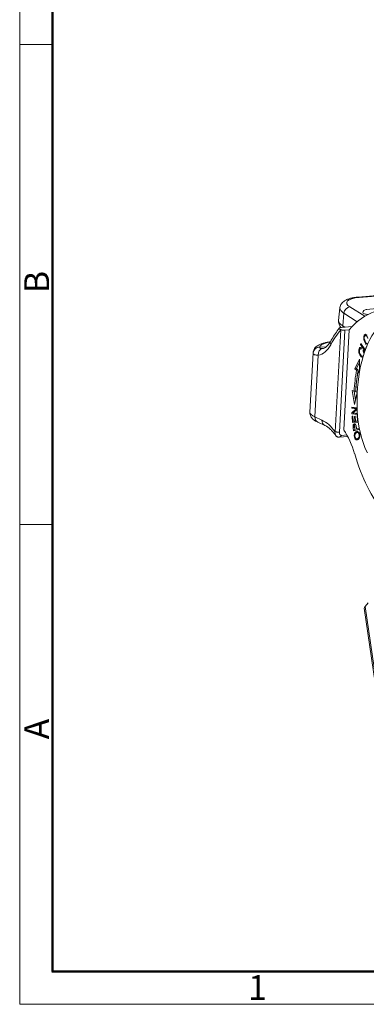
# Model space of a CAD drawing. Units: millimetres. Extents: x 1592 to 2037, y 610 to 925.
# Drawn here: x 1592 to 1647, y 610 to 767 of the extents above; entities that cross this region are included whole.
import ezdxf

# ---------------------------------------------------------------- set-up
doc = ezdxf.new("R2010")
doc.units = ezdxf.units.MM
doc.header["$LTSCALE"] = 65.395
doc.layers.add('1', color=7, linetype='CONTINUOUS', true_color=0xffffff)
doc.layers.add('Dim', color=3, linetype='CONTINUOUS', lineweight=15)
doc.layers.add('图框', color=7, linetype='CONTINUOUS', lineweight=20)
doc.styles.add('Romans字体', font='romans.shx', dxfattribs={"width": 0.75})

# ---------------------------------------------------------------- blocks, each defined once
blk = doc.blocks.new('A4图框-NEW')
at = {"layer": '图框', "color": 1, "lineweight": 18}
for p, q in [((833.41, 690.53), (833.41, 480.53)), ((833.41, 480.53), (1130.41, 480.53))]:
    blk.add_line(p, q, dxfattribs=at)
at = {"layer": '图框', "lineweight": 50}
for p, q in [((836.91, 484.02), (836.91, 675.02)), ((836.85, 484.03), (1126.93, 484.03))]:
    blk.add_line(p, q, dxfattribs=at)
at = {"layer": '图框', "color": 6}
for p, q in [((836.91, 582.89), (833.41, 582.89)), ((836.91, 531.71), (833.41, 531.71))]:
    blk.add_line(p, q, dxfattribs=at)
at = {"layer": '图框', "color": 6, "char_height": 2.65, "width": 2.5579, "attachment_point": 1, "rotation": 90, "style": 'Romans字体'}
for s, insert in [('B', (833.9, 556.37)), ('A', (833.9, 508.79))]:
    blk.add_mtext(s, dxfattribs=dict(at, insert=insert))
at = {"layer": '图框', "color": 6, "insert": (857.76, 483.65), "char_height": 2.65, "width": 2.5579, "attachment_point": 1, "style": 'Romans字体'}
blk.add_mtext('1', dxfattribs=at)

msp = doc.modelspace()

# ---------------------------------------------------------------- linework, layer by layer
at = {"layer": '1', "color": 0, "linetype": 'Continuous', "lineweight": 20}
for p, q in [((1693.95, 727), (1645.91, 723.04)), ((1694.13, 726.95), (1646.09, 722.99)), ((1700.27, 725.43), (1647.22, 721.07)), ((1644.61, 721.47), (1646.97, 719.98)), ((1643, 721.31), (1642.79, 719.32)), ((1643.45, 718.46), (1643.65, 720.45)), ((1643.65, 720.45), (1645.77, 719.11)), ((1644.97, 718.34), (1643.28, 718.2)), ((1643.78, 718.25), (1643.45, 718.46)), ((1643.13, 717.8), (1642.22, 701.5)), ((1643.81, 717.72), (1642.91, 701.42)), ((1644.5, 717.79), (1643.61, 701.79)), ((1644.5, 717.79), (1643.81, 717.73)), ((1644.5, 717.79), (1644.48, 717.8)), ((1647.36, 716.93), (1647.06, 716.9)), ((1639.78, 715.02), (1640.82, 715.11)), ((1646.37, 715.64), (1646.31, 715.48)), ((1646.46, 715.5), (1646.31, 715.48)), ((1646.31, 715.48), (1646.99, 714.41)), ((1647.03, 714.6), (1646.37, 715.64)), ((1647.24, 715.16), (1647.03, 714.6)), ((1638.72, 714.15), (1638.2, 704.64)), ((1639.55, 713.76), (1639, 703.88)), ((1646.11, 713.95), (1646.24, 713.97)), ((1646.41, 714.74), (1646.44, 714.93)), ((1646.62, 713.59), (1646.72, 713.6)), ((1646.76, 714.52), (1646.69, 714.39)), ((1646.69, 714.39), (1646.82, 714.4)), ((1647.03, 714.6), (1647.06, 714.6)), ((1646.15, 713.1), (1645.37, 711.59)), ((1645.63, 711.61), (1646.14, 712.61)), ((1646.11, 710.99), (1646.15, 713.1)), ((1645.63, 711.61), (1645.37, 711.59)), ((1645.37, 711.59), (1645.64, 711.35)), ((1645.9, 711.37), (1645.63, 711.61)), ((1645.64, 711.35), (1645.9, 711.37)), ((1646.12, 711.16), (1645.88, 711.14)), ((1645.88, 711.14), (1646.1, 710.95)), ((1644.98, 708.12), (1645.34, 705.86)), ((1644.98, 708.12), (1645.27, 707.99)), ((1645.52, 708.01), (1645.27, 707.99)), ((1645.49, 706.56), (1645.27, 707.99)), ((1645.34, 705.86), (1645.76, 707.77)), ((1645.52, 707.88), (1645.76, 707.77)), ((1644.89, 705.43), (1644.9, 705.26)), ((1645.75, 705.35), (1644.89, 705.43)), ((1645.15, 705.28), (1644.9, 705.26)), ((1644.9, 705.26), (1645.6, 705.19)), ((1645.6, 705.19), (1644.92, 704.54)), ((1645.17, 704.56), (1644.92, 704.54)), ((1644.92, 704.54), (1644.93, 704.35)), ((1644.93, 704.35), (1645.19, 704.37)), ((1644.93, 704.35), (1645.81, 704.27)), ((1645.12, 704.51), (1645.76, 705.12)), ((1645.8, 704.44), (1645.12, 704.51)), ((1645.15, 705.28), (1645.15, 705.41)), ((1645.76, 705.22), (1645.15, 705.28)), ((1645.19, 704.37), (1645.18, 704.5)), ((1645.81, 704.31), (1645.19, 704.37)), ((1645.76, 705.2), (1645.6, 705.19)), ((1645.74, 704.08), (1645.8, 703.24)), ((1645.83, 704.08), (1645.74, 704.08)), ((1639, 703.88), (1640.12, 703.37)), ((1639.45, 703.04), (1640.57, 702.53)), ((1645.06, 704.01), (1644.95, 704)), ((1644.95, 704), (1645.03, 703.01)), ((1645.03, 703.01), (1645.92, 703.06)), ((1645.29, 703.03), (1645.03, 703.01)), ((1645.12, 703.2), (1645.06, 704.01)), ((1645.39, 703.21), (1645.12, 703.2)), ((1645.29, 703.03), (1645.27, 703.21)), ((1645.4, 702.76), (1645.28, 702.75)), ((1645.92, 703.07), (1645.29, 703.03)), ((1645.44, 703.98), (1645.33, 703.97)), ((1645.33, 703.97), (1645.39, 703.21)), ((1645.5, 703.22), (1645.39, 703.21)), ((1645.5, 703.22), (1645.44, 703.98)), ((1645.8, 703.24), (1645.5, 703.22)), ((1645.91, 703.25), (1645.8, 703.24)), ((1645.92, 703.06), (1645.89, 703.48)), ((1643.31, 700.92), (1644.11, 700.99)), ((1645.17, 701.66), (1646.06, 701.85)), ((1645.43, 701.11), (1645.31, 701.1)), ((1646.03, 702.03), (1645.67, 701.96)), ((1645.67, 701.96), (1645.93, 701.98)), ((1646.03, 701.39), (1645.77, 701.37)), ((1645.93, 701.98), (1646.04, 702)), ((1645.94, 701.32), (1646.1, 701.33)), ((1646.06, 701.85), (1646.03, 702.03)), ((1642.93, 700.65), (1644.23, 700.75)), ((1645.72, 700.34), (1645.47, 700.32)), ((1645.71, 700.39), (1645.97, 700.41)), ((1645.8, 700.42), (1646.06, 700.44)), ((1647.53, 674.12), (1647.06, 673.57)), ((1646.9, 673.26), (1651.41, 642.09)), ((1651.66, 641.75), (1647.06, 673.57))]:
    msp.add_line(p, q, dxfattribs=at)
msp.add_arc((1647.27, 720.47), 0.6, 94.7046, 174.1366, dxfattribs=at)
for centre, major_axis, ratio, start_param, end_param in [((1648.07, 721.75), (3.98, -0.41), 0.303972, 2.121275, 3.692071), ((1645.99, 722.05), (-0.082, 0.997), 0.498343, 5.924962, 6.2833), ((1644.51, 720.52), (0.533, 0.846), 0.811945, 0.547716, 2.118512), ((1652.17, 695.1), (-2.13, 25.91), 0.498343, 6.04797, 6.747232), ((1647.97, 720.8), (4.97, -0.51), 0.303972, 3.140869, 3.692071), ((1647.27, 720.47), (0.597, -0.061), 0.303972, 3.141605, 5.150703), ((1647.27, 720.47), (-0.049, 0.598), 0.498343, 5.924962, 6.283202), ((1647.77, 718.81), (-4.97, 0.51), 0.303972, 6.283173, 6.833664), ((1644.31, 718.53), (0.533, 0.846), 0.811945, 2.118512, 2.374896), ((1651.04, 695.01), (-2.16, 26.21), 0.498343, 0.477317, 0.637362), ((1643.76, 717.72), (-3.77, 0.44), 0.005701, 4.699825, 4.881989), ((1629.2, 719.75), (-14.63, 2.02), 0.005942, 2.829812, 3.081364), ((1643.7, 717.72), (-0.108, -0.028), 0.77603, 2.784349, 2.904807), ((1653.52, 704.49), (-1.27, 15.41), 0.498343, 0.541858, 1.503727), ((1647.23, 716.44), (0.07, -0.846), 0.498343, 4.317906, 5.476436), ((1647.13, 716.44), (-0.038, 0.462), 0.498343, 0.105785, 1.207867), ((1647.14, 716.41), (0.058, -0.7), 0.498343, 2.662582, 3.592333), ((1647.4, 716.43), (-0.058, 0.7), 0.498343, 0.380883, 0.449851), ((1638.75, 721.41), (0.63, -7.67), 0.498343, 0.043184, 0.637362), ((1644.77, 714.79), (4.99, -0.28), 0.23205, 2.319747, 3.183546), ((1642.4, 715.51), (-0.873, 0.488), 0.696765, 6.28316, 7.051255), ((1647.17, 716.42), (-0.045, 0.541), 0.498343, 1.220029, 1.56765), ((1647.14, 716.42), (-0.04, 0.48), 0.498343, 1.56765, 1.873234), ((1647.41, 716.64), (0.11, -1.29), 0.498343, 5.360394, 5.817349), ((1644.71, 713.82), (5.99, -0.33), 0.23205, 3.141593, 3.183546), ((1639.72, 714.05), (-0.992, -0.123), 0.971848, 4.538361, 6.109158), ((1640.41, 713.83), (-0.168, 0.986), 0.866172, 0.007282, 1.495833), ((1646.32, 714.17), (-0.051, 0.623), 0.498343, 5.820719, 6.29612), ((1646.5, 713.95), (-0.051, 0.623), 0.498343, 4.850126, 5.463017), ((1646.39, 713.77), (0.09, -1.12), 0.498343, 2.052283, 2.253216), ((1646.55, 713.97), (0.059, -0.722), 0.498343, 1.813118, 2.05351), ((1646.61, 714.01), (0.049, -0.593), 0.498343, 1.73336, 1.813118), ((1653.95, 704.01), (1.42, -17.29), 0.498343, 4.233619, 4.439561), ((1653.95, 704.01), (-1.38, 16.79), 0.498343, 1.092023, 1.297913), ((1654.21, 704.04), (-1.42, 17.29), 0.498343, 1.092027, 1.28428), ((1644.19, 704.3), (-5.99, 0.33), 0.23205, 6.283178, 6.821078), ((1650.78, 704.63), (-0.82, 9.97), 0.498343, 1.503727, 2.240865), ((1639.87, 703.95), (0.414, 0.91), 0.835349, 2.006583, 3.141582), ((1640.99, 703.44), (-0.414, -0.91), 0.835349, 5.148176, 6.284009), ((1639.56, 693.17), (0.86, -10.46), 0.498343, 2.449482, 2.870636), ((1645.28, 702.36), (0.03, -0.367), 0.498343, 4.159134, 4.580335), ((1645.28, 702.35), (0.03, -0.367), 0.498343, 3.736049, 4.134785), ((1645.34, 702.22), (0.043, -0.527), 0.498343, 3.450854, 3.73594), ((1645.41, 701.95), (0.067, -0.815), 0.498343, 3.285048, 3.456276), ((1645.39, 702.15), (0.051, -0.615), 0.498343, 2.595616, 3.339925), ((1645.54, 702.38), (-0.03, 0.367), 0.498343, 1.01645, 1.438743), ((1645.54, 702.37), (-0.03, 0.367), 0.498343, 0.593279, 0.992099), ((1645.6, 702.24), (-0.043, 0.527), 0.498343, 0.348105, 0.593527), ((1645.44, 702.39), (0.029, -0.348), 0.498343, 1.824882, 2.595616), ((1644.79, 701.98), (0.14, -1.75), 0.498343, 1.516242, 1.824882), ((1643.35, 701.44), (0.176, 0.501), 0.809378, 1.88565, 3.454535), ((1640.68, 693.26), (0.9, -10.96), 0.498343, 1.971718, 2.419672), ((1645.43, 702.33), (0.054, -0.653), 0.498343, 4.574549, 4.730777), ((1646.37, 702.4), (0.21, -2.54), 0.498343, 4.716264, 4.758239), ((1651.55, 703.31), (1.07, -13.02), 0.498343, 4.758169, 4.786924), ((1633.73, 699.23), (-1.91, 23.26), 0.498343, 4.776341, 4.782564), ((1645.57, 700.81), (0.046, -0.562), 0.498343, 4.131046, 5.751104), ((1645.64, 700.73), (0.06, -0.725), 0.498343, 3.621037, 4.131046), ((1645.69, 702.35), (-0.054, 0.653), 0.498343, 1.432957, 1.587788), ((1646.63, 702.42), (-0.21, 2.54), 0.498343, 1.574312, 1.616117), ((1651.81, 703.33), (-1.07, 13.02), 0.498343, 1.616473, 1.645331), ((1645.6, 700.81), (-0.034, 0.418), 0.498343, 0.67157, 1.468972), ((1633.99, 699.25), (1.91, -23.26), 0.498343, 1.634748, 1.640972), ((1645.86, 700.14), (0.12, -1.41), 0.498343, 3.264501, 3.628078), ((1645.83, 700.29), (-0.09, 1.07), 0.498343, 0.036993, 0.635949), ((1645.84, 700.56), (0.082, -0.993), 0.498343, 2.618828, 3.359623), ((1645.9, 700.75), (-0.06, 0.725), 0.498343, 0.479444, 0.587184), ((1646.11, 700.16), (-0.12, 1.41), 0.498343, 0.175332, 0.486485), ((1645.84, 700.55), (-0.067, 0.818), 0.498343, 5.851522, 6.41004), ((1645.92, 700.95), (0.046, -0.557), 0.498343, 0.98784, 2.618828), ((1646.1, 700.57), (0.067, -0.818), 0.498343, 3.064292, 3.141585), ((1645.88, 700.96), (-0.036, 0.437), 0.498343, 3.925885, 4.621928), ((1645.6, 700.83), (-0.034, 0.418), 0.498343, 1.512227, 2.728488), ((1645.64, 701.18), (0.081, -0.981), 0.498343, 5.751104, 6.417205), ((1645.64, 701.29), (-0.074, 0.898), 0.498343, 2.773288, 3.341176), ((1645.83, 700.83), (-0.046, 0.562), 0.498343, 2.441835, 2.609511), ((1645.9, 701.2), (-0.081, 0.981), 0.498343, 2.609511, 2.902023), ((1645.62, 701.63), (0.12, -1.42), 0.498343, 0.066795, 0.48235), ((1645.7, 701.34), (-0.076, 0.925), 0.498343, 3.179183, 3.846296), ((1645.89, 701.31), (0.074, -0.898), 0.498343, 6.283183, 6.482768), ((1645.83, 701.05), (0.062, -0.75), 0.498343, 0.480339, 0.98784), ((1645.96, 701.36), (0.076, -0.925), 0.498343, 0.03759, 0.117592), ((1655.14, 707.77), (-1.89, 22.92), 0.498343, 1.971718, 2.519112), ((1648.76, 674.36), (-1.85, -1.13), 0.192256, 5.749245, 6.200926)]:
    msp.add_ellipse(centre, major_axis=major_axis, ratio=ratio, start_param=start_param, end_param=end_param, dxfattribs=at)
at = {"layer": '1', "color": 0, "linetype": 'Continuous', "lineweight": 20, "extrusion": (6.1e-15, -1.11e-14, -1)}
msp.add_open_spline([(1645.91, 723.04), (1645.81, 723.04), (1645.53, 723.01), (1645.07, 722.94), (1644.57, 722.82), (1644.13, 722.66), (1643.76, 722.47), (1643.47, 722.25), (1643.24, 721.99), (1643.09, 721.7), (1643.01, 721.47), (1643, 721.34), (1643, 721.32)], degree=3, knots=[0, 0, 0, 0, 0.067944, 0.200692, 0.33687, 0.479589, 0.605845, 0.7114, 0.805901, 0.894827, 0.981468, 1, 1, 1, 1], dxfattribs=at)
at = {"layer": '1', "color": 0, "linetype": 'Continuous', "lineweight": 20, "extrusion": (4.54e-14, 1.72e-14, -1)}
msp.add_open_spline([(1642.8, 719.31), (1642.79, 719.22), (1642.78, 719.03), (1642.85, 718.72), (1642.98, 718.43), (1643.11, 718.27), (1643.17, 718.19)], degree=3, knots=[0, 0, 0, 0, 0.207708, 0.468347, 0.728974, 1, 1, 1, 1], dxfattribs=at)
at = {"layer": '1', "color": 0, "linetype": 'Continuous', "lineweight": 20, "extrusion": (1e-16, -3e-16, -1)}
msp.add_open_spline([(1643.28, 718.2), (1643.24, 718.2), (1643.21, 718.2), (1643.15, 718.19), (1643.12, 718.18), (1643.08, 718.18), (1643.07, 718.17), (1643.05, 718.17), (1643.03, 718.16), (1643, 718.15), (1642.98, 718.15), (1642.96, 718.13), (1642.95, 718.13), (1642.94, 718.12), (1642.93, 718.12), (1642.91, 718.11), (1642.9, 718.1), (1642.89, 718.08), (1642.88, 718.07), (1642.87, 718.05), (1642.87, 718.04), (1642.87, 718.02), (1642.88, 718), (1642.89, 717.97), (1642.9, 717.96), (1642.92, 717.94), (1642.93, 717.93), (1642.96, 717.9), (1642.99, 717.88), (1643.05, 717.85), (1643.09, 717.83), (1643.13, 717.81)], degree=3, knots=[0, 0, 0, 0, 0.0625, 0.0625, 0.125, 0.125, 0.15625, 0.15625, 0.1875, 0.1875, 0.25, 0.25, 0.28125, 0.28125, 0.3125, 0.3125, 0.375, 0.375, 0.4375, 0.4375, 0.5, 0.5, 0.625, 0.625, 0.6875, 0.6875, 0.75, 0.75, 0.875, 0.875, 1, 1, 1, 1], dxfattribs=at)
at = {"layer": '1', "color": 0, "linetype": 'Continuous', "lineweight": 20, "extrusion": (-8.967e-13, 5.811e-13, -1)}
msp.add_open_spline([(1642.89, 718.09), (1642.68, 717.81), (1642.28, 717.24), (1641.83, 716.52), (1641.59, 716.1), (1641.53, 715.99)], degree=3, knots=[0, 0, 0, 0, 0.43089, 0.863312, 1, 1, 1, 1], dxfattribs=at)
at = {"layer": '1', "color": 0, "linetype": 'Continuous', "lineweight": 20, "extrusion": (-7.2386e-12, -8.395e-13, -1)}
msp.add_open_spline([(1643.13, 717.81), (1643.13, 717.81), (1643.13, 717.8), (1643.13, 717.8)], degree=3, dxfattribs=at)
at = {"layer": '1', "color": 0, "linetype": 'Continuous', "lineweight": 20}
for points, degree in [([(1646.94, 716.74), (1646.9, 716.74), (1646.85, 716.74), (1646.81, 716.73)], 3), ([(1647.2, 717.05), (1647.11, 717.04), (1647.02, 717.03), (1646.94, 717.02)], 3), ([(1647.11, 715.84), (1647.06, 715.83), (1647.01, 715.83), (1646.97, 715.82)], 3), ([(1646.42, 714.81), (1646.37, 714.8), (1646.32, 714.8), (1646.26, 714.79)], 3), ([(1646.9, 714.07), (1646.8, 714.06)], 1), ([(1645.37, 702.56), (1645.28, 702.55), (1645.2, 702.54), (1645.11, 702.54)], 3), ([(1645.41, 702.67), (1645.33, 702.66), (1645.24, 702.65), (1645.15, 702.64)], 3), ([(1645.48, 702.74), (1645.39, 702.73), (1645.3, 702.72), (1645.22, 702.71)], 3), ([(1642.22, 701.5), (1642.91, 701.42)], 1), ([(1643.31, 700.92), (1642.93, 700.65)], 1), ([(1645.36, 702.41), (1645.27, 702.4), (1645.18, 702.4), (1645.1, 702.39)], 3), ([(1645.36, 702.31), (1645.28, 702.3), (1645.19, 702.29), (1645.1, 702.29)], 3), ([(1645.37, 702.2), (1645.29, 702.2), (1645.2, 702.19), (1645.11, 702.18)], 3), ([(1645.41, 701.83), (1645.33, 701.82), (1645.24, 701.82), (1645.16, 701.81)], 3), ([(1645.68, 701.38), (1645.6, 701.37), (1645.51, 701.37), (1645.42, 701.36)], 3), ([(1645.83, 701.54), (1645.77, 701.54), (1645.71, 701.53), (1645.65, 701.53)], 3), ([(1646.09, 700.94), (1646.13, 700.94), (1646.16, 700.94), (1646.19, 700.94)], 3), ([(1646.06, 700.66), (1646.1, 700.67), (1646.13, 700.67), (1646.17, 700.67)], 3)]:
    msp.add_open_spline(points, degree=degree, dxfattribs=at)
at = {"layer": '1', "color": 0, "linetype": 'Continuous', "lineweight": 20, "extrusion": (8.914e-13, -3.728e-13, -1)}
msp.add_open_spline([(1646.94, 717.02), (1646.91, 716.99), (1646.88, 716.95), (1646.84, 716.85), (1646.83, 716.79), (1646.82, 716.73)], degree=3, knots=[0, 0, 0, 0, 0.5, 0.5, 1, 1, 1, 1], dxfattribs=at)
at = {"layer": '1', "color": 0, "linetype": 'Continuous', "lineweight": 20, "extrusion": (-4.0967e-12, -3.8864e-12, -1)}
msp.add_open_spline([(1647.07, 716.9), (1647.07, 716.9), (1647.07, 716.9), (1647.07, 716.9), (1647.12, 716.91), (1647.23, 716.88), (1647.39, 716.66), (1647.47, 716.48), (1647.49, 716.42)], degree=3, knots=[0, 0, 0, 0, 0, 0, 0.005627, 0.3821, 0.758122, 1, 1, 1, 1], dxfattribs=at)
at = {"layer": '1', "color": 0, "linetype": 'Continuous', "lineweight": 20, "extrusion": (-3.585e-13, 1.9e-13, -1)}
msp.add_open_spline([(1647.11, 716.89), (1647.12, 716.9), (1647.12, 716.91), (1647.14, 716.97), (1647.17, 717.01), (1647.2, 717.05)], degree=3, knots=[0, 0, 0, 0, 0.157784, 0.157784, 1, 1, 1, 1], dxfattribs=at)
at = {"layer": '1', "color": 0, "linetype": 'Continuous', "lineweight": 20, "extrusion": (-2.1e-15, 3.6e-15, -1)}
msp.add_open_spline([(1641.46, 715.88), (1641.39, 715.87), (1641.13, 715.84), (1640.7, 715.76), (1640.21, 715.63), (1639.79, 715.48), (1639.44, 715.29), (1639.17, 715.09), (1638.96, 714.85), (1638.81, 714.58), (1638.73, 714.34), (1638.73, 714.19), (1638.73, 714.15)], degree=3, knots=[0, 0, 0, 0, 0.051104, 0.189344, 0.331927, 0.48233, 0.612417, 0.71337, 0.802943, 0.886806, 0.968298, 1, 1, 1, 1], dxfattribs=at)
at = {"layer": '1', "color": 0, "linetype": 'Continuous', "lineweight": 20, "extrusion": (4.77e-14, -5.18e-14, -1)}
msp.add_open_spline([(1641.53, 715.99), (1641.49, 715.92), (1641.37, 715.72), (1641.16, 715.44), (1640.92, 715.18), (1640.68, 714.99), (1640.46, 714.87), (1640.32, 714.83), (1640.25, 714.82)], degree=3, knots=[0, 0, 0, 0, 0.094055, 0.270049, 0.445817, 0.622908, 0.805297, 1, 1, 1, 1], dxfattribs=at)
at = {"layer": '1', "color": 0, "linetype": 'Continuous', "lineweight": 20, "extrusion": (-9.22e-14, -5.72e-14, -1)}
msp.add_open_spline([(1647.34, 715.61), (1647.33, 715.61), (1647.29, 715.62), (1647.21, 715.67), (1647.07, 715.88), (1646.97, 716.1), (1646.94, 716.21), (1646.93, 716.25), (1646.93, 716.25), (1646.93, 716.26)], degree=3, knots=[0, 0, 0, 0, 0.013696, 0.274272, 0.534848, 0.860153, 0.98027, 0.98027, 1, 1, 1, 1], dxfattribs=at)
at = {"layer": '1', "color": 0, "linetype": 'Continuous', "lineweight": 20, "extrusion": (2.2e-15, 6.5e-15, -1)}
msp.add_open_spline([(1638.73, 714.1), (1638.73, 714.04), (1638.76, 713.98), (1638.82, 713.92), (1638.84, 713.89), (1638.88, 713.87), (1638.89, 713.86), (1638.93, 713.84), (1638.94, 713.83), (1639.03, 713.8), (1639.12, 713.78), (1639.31, 713.75), (1639.43, 713.75), (1639.55, 713.76)], degree=3, knots=[0, 0, 0, 0, 0.25, 0.25, 0.375, 0.375, 0.4375, 0.4375, 0.5, 0.5, 0.75, 0.75, 1, 1, 1, 1], dxfattribs=at)
at = {"layer": '1', "color": 0, "linetype": 'Continuous', "lineweight": 20, "extrusion": (2e-15, 4.9e-15, -1)}
msp.add_open_spline([(1639.78, 715.02), (1639.77, 714.98), (1639.78, 714.94), (1639.82, 714.88), (1639.85, 714.85), (1639.94, 714.82), (1640, 714.81), (1640.1, 714.8), (1640.14, 714.81), (1640.18, 714.81)], degree=3, knots=[0, 0, 0, 0, 0.28763, 0.28763, 0.57526, 0.57526, 0.86289, 0.86289, 1, 1, 1, 1], dxfattribs=at)
at = {"layer": '1', "color": 0, "linetype": 'Continuous', "lineweight": 20, "extrusion": (-2.6562e-12, 1.71889e-11, -1)}
msp.add_open_spline([(1640.26, 714.82), (1640.18, 714.81), (1640.17, 714.81)], degree=2, dxfattribs=at)
at = {"layer": '1', "color": 0, "linetype": 'Continuous', "lineweight": 20, "extrusion": (-2.9e-15, 1.6e-15, -1)}
msp.add_open_spline([(1646.44, 714.93), (1646.35, 715), (1646.2, 715.04), (1646.04, 714.81), (1645.99, 714.4), (1646.05, 714.12), (1646.1, 713.97), (1646.11, 713.95)], degree=3, knots=[0, 0, 0, 0, 0.25732, 0.515179, 0.742703, 0.970653, 1, 1, 1, 1], dxfattribs=at)
at = {"layer": '1', "color": 0, "linetype": 'Continuous', "lineweight": 20, "extrusion": (9.3e-15, 3.7e-15, -1)}
msp.add_open_spline([(1646.48, 713.64), (1646.43, 713.68), (1646.33, 713.79), (1646.18, 714.04), (1646.1, 714.34), (1646.13, 714.65), (1646.21, 714.77), (1646.26, 714.79), (1646.26, 714.79), (1646.26, 714.79), (1646.26, 714.79)], degree=3, knots=[0, 0, 0, 0, 0.200358, 0.401654, 0.60295, 0.804831, 0.979883, 0.999961, 0.999961, 1, 1, 1, 1], dxfattribs=at)
at = {"layer": '1', "color": 0, "linetype": 'Continuous', "lineweight": 20, "extrusion": (-2.25e-14, -2.18e-14, -1)}
msp.add_open_spline([(1646.11, 713.95), (1646.15, 713.84), (1646.28, 713.62), (1646.49, 713.41), (1646.61, 713.38), (1646.65, 713.38)], degree=3, knots=[0, 0, 0, 0, 0.366183, 0.752456, 1, 1, 1, 1], dxfattribs=at)
at = {"layer": '1', "color": 0, "linetype": 'Continuous', "lineweight": 20, "extrusion": (1.968e-13, -1.073e-13, -1)}
msp.add_open_spline([(1646.32, 714.8), (1646.34, 714.87), (1646.37, 714.92), (1646.41, 714.96)], degree=3, dxfattribs=at)
at = {"layer": '1', "color": 0, "linetype": 'Continuous', "lineweight": 20, "extrusion": (-3.086e-13, -7.279e-13, -1)}
msp.add_open_spline([(1646.62, 713.59), (1646.59, 713.58), (1646.55, 713.6), (1646.49, 713.63), (1646.48, 713.64)], degree=3, knots=[0, 0, 0, 0, 0.732738, 1, 1, 1, 1], dxfattribs=at)
at = {"layer": '1', "color": 0, "linetype": 'Continuous', "lineweight": 20, "extrusion": (4.82e-13, 5.043e-13, -1)}
msp.add_open_spline([(1646.71, 713.48), (1646.67, 713.51), (1646.64, 713.55), (1646.6, 713.58)], degree=3, dxfattribs=at)
at = {"layer": '1', "color": 0, "linetype": 'Continuous', "lineweight": 20, "extrusion": (3e-16, 2e-16, -1)}
msp.add_open_spline([(1638.21, 704.64), (1638.2, 704.56), (1638.19, 704.38), (1638.27, 704.11), (1638.4, 703.84), (1638.59, 703.61), (1638.82, 703.4), (1639.11, 703.21), (1639.33, 703.09), (1639.45, 703.04)], degree=3, knots=[0, 0, 0, 0, 0.089001, 0.218542, 0.346559, 0.481083, 0.631962, 0.812948, 1, 1, 1, 1], dxfattribs=at)
at = {"layer": '1', "color": 0, "linetype": 'Continuous', "lineweight": 20, "extrusion": (4.08e-14, 4.42e-14, -1)}
msp.add_open_spline([(1640.56, 702.53), (1640.62, 702.51), (1640.8, 702.42), (1641.11, 702.22), (1641.49, 701.9), (1641.87, 701.51), (1642.15, 701.17), (1642.3, 700.95), (1642.33, 700.9)], degree=3, knots=[0, 0, 0, 0, 0.107329, 0.322005, 0.531636, 0.738365, 0.944353, 1, 1, 1, 1], dxfattribs=at)
at = {"layer": '1', "color": 0, "linetype": 'Continuous', "lineweight": 20, "extrusion": (-6.5e-15, -6.5e-15, -1)}
msp.add_open_spline([(1642.22, 701.5), (1642.21, 701.44), (1642.21, 701.38), (1642.21, 701.29), (1642.21, 701.27), (1642.22, 701.21), (1642.22, 701.18), (1642.24, 701.1), (1642.26, 701.05), (1642.28, 700.99), (1642.29, 700.98), (1642.3, 700.95), (1642.31, 700.94), (1642.33, 700.91), (1642.34, 700.89), (1642.39, 700.83), (1642.43, 700.8), (1642.48, 700.76), (1642.49, 700.75), (1642.51, 700.74), (1642.54, 700.72), (1642.6, 700.69), (1642.65, 700.67), (1642.7, 700.66), (1642.73, 700.65), (1642.81, 700.64), (1642.87, 700.64), (1642.93, 700.65)], degree=3, knots=[0, 0, 0, 0, 0.125, 0.125, 0.1875, 0.1875, 0.25, 0.25, 0.375, 0.375, 0.40625, 0.40625, 0.4375, 0.4375, 0.5, 0.5, 0.625, 0.625, 0.65625, 0.65625, 0.6875, 0.75, 0.8125, 0.8125, 0.875, 0.875, 1, 1, 1, 1], dxfattribs=at)
at = {"layer": '1', "color": 0, "linetype": 'Continuous', "lineweight": 20, "extrusion": (-3.02e-13, -1.243e-13, -1)}
msp.add_open_spline([(1645.95, 701.31), (1645.97, 701.29), (1645.98, 701.27), (1646.02, 701.22), (1646.03, 701.19), (1646.06, 701.12), (1646.07, 701.09), (1646.08, 701.01), (1646.09, 700.98), (1646.09, 700.94)], degree=3, knots=[0, 0, 0, 0, 0.25, 0.25, 0.5, 0.5, 0.75, 0.75, 1, 1, 1, 1], dxfattribs=at)

# ---------------------------------------------------------------- block references
at = {"layer": 'Dim', "xscale": 1.5, "yscale": 1.5, "zscale": 1.5}
msp.add_blockref('A4图框-NEW', (341.69, -110.88), dxfattribs=at)

doc.saveas('drawing.dxf')
